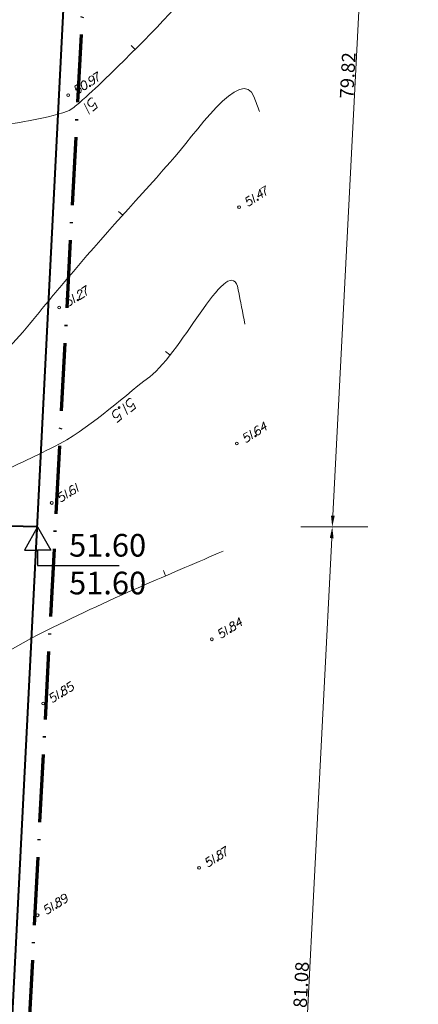
# Model space of a CAD drawing. Extents: x -6055112 to 7154016, y -22889 to 13186239.
# Drawn here: x 549520 to 549555, y 6581639 to 6581726 of the extents above; entities that cross this region are included whole.
import ezdxf

# ---------------------------------------------------------------- set-up
doc = ezdxf.new("R2010")
doc.units = 0
doc.header["$MEASUREMENT"] = 0
doc.linetypes.add('ACAD_ISO10W100', pattern=[18, 12, -3, 0, -3])
doc.layers.get('DEFPOINTS').update_dxf_attribs({"lineweight": 5})
for name, color, linetype, lineweight in [('49', 7, 'Continuous', 5), ('KP_OHULIIN', 7, 'Continuous', 5), ('Plala piir', 7, 'ACAD_ISO10W100', 70), ('PUNANEPIIR', 7, 'Continuous', 5), ('PUNKTI_H', 7, 'Continuous', 5)]:
    doc.layers.add(name, color=color, linetype=linetype, lineweight=lineweight)
doc.layers.add('Teeservituut', color=7, linetype='CONTINUOUS')
doc.layers.add('Vertplanjooned', color=7, linetype='Continuous')
doc.styles.add('TXT', font='txt.shx')
doc.dimstyles.get("Standard").update_dxf_attribs({"dimtxt": 0.18, "dimasz": 0.18, "dimexe": 0.18, "dimexo": 0.0625, "dimgap": 0.09, "dimtad": 0, "dimtih": 1, "dimtoh": 1, "dimdec": 4, "dimzin": 0, "dimdsep": 46, "dimtxsty": 'Standard', "dimcen": 0.09, "dimadec": 0, "dimazin": 0, "dimtfac": 1, "dimtdec": 4, "dimtofl": 0, "dimtmove": 0, "dimatfit": 0, "dimfxl": 0, "dimtolj": 1, "dimtzin": 0, "dimarcsym": 0})

# ---------------------------------------------------------------- blocks, each defined once
blk = doc.blocks.new('kõrgusmärk')
at = {"layer": 'Vertplanjooned', "color": 201}
for p, q in [((0, 2.044), (0, 3.416)), ((0, 3.416), (7.208, 3.416)), ((0, 0), (-1.162, 2.044)), ((-1.162, 2.044), (0, 2.044)), ((0, 0), (1.162, 2.044)), ((1.162, 2.044), (0, 2.044))]:
    blk.add_line(p, q, dxfattribs=at)
blk = doc.blocks.new('*D60')
at = {"layer": 'DEFPOINTS', "color": 0, "linetype": 'Continuous', "ltscale": 8}
for p in [(549551.276, 6581761.38), (549547.154, 6581681.666), (549547.267, 6581681.66)]:
    blk.add_point(p, dxfattribs=at)
at = {"layer": 'PUNANEPIIR', "color": 7, "linetype": 'Continuous', "lineweight": 5, "ltscale": 8}
blk.add_line((549551.337, 6581760.375), (549547.319, 6581682.659), dxfattribs=at)
at = {"layer": 'PUNANEPIIR', "color": 7, "linetype": 'Continuous', "ltscale": 8}
for points in [[(549551.171, 6581760.384), (549551.503, 6581760.367), (549551.389, 6581761.374)], [(549547.152, 6581682.667), (549547.485, 6581682.65), (549547.267, 6581681.66)]]:
    blk.add_solid(points, dxfattribs=at)
at = {"layer": 'PUNANEPIIR', "color": 0, "linetype": 'Continuous', "ltscale": 8, "insert": (549548.634, 6581721.553), "char_height": 1.2, "attachment_point": 5, "rotation": 87.04029, "style": 'TXT'}
blk.add_mtext('\\A1;79.82', dxfattribs=at)
blk = doc.blocks.new('*D61')
at = {"layer": 'DEFPOINTS', "color": 0, "linetype": 'Continuous', "ltscale": 8}
for p in [(549546.605, 6581681.694), (549542.487, 6581600.718), (549543.149, 6581600.685)]:
    blk.add_point(p, dxfattribs=at)
at = {"layer": 'PUNANEPIIR', "color": 7, "linetype": 'Continuous', "lineweight": 5, "ltscale": 8}
blk.add_line((549547.216, 6581680.661), (549543.2, 6581601.683), dxfattribs=at)
at = {"layer": 'PUNANEPIIR', "color": 7, "linetype": 'Continuous', "ltscale": 8}
for points in [[(549547.05, 6581680.67), (549547.383, 6581680.653), (549547.267, 6581681.66)], [(549543.034, 6581601.692), (549543.366, 6581601.675), (549543.149, 6581600.685)]]:
    blk.add_solid(points, dxfattribs=at)
at = {"layer": 'PUNANEPIIR', "color": 0, "linetype": 'Continuous', "ltscale": 8, "insert": (549544.515, 6581641.208), "char_height": 1.2, "attachment_point": 5, "rotation": 87.08875, "style": 'TXT'}
blk.add_mtext('\\A1;81.08', dxfattribs=at)

msp = doc.modelspace()

# ---------------------------------------------------------------- hatches: boundary and pattern name
at = {"layer": 'Teeservituut'}
h = msp.add_hatch(dxfattribs=at)
h.set_pattern_fill('_USER', angle=45, style=0, pattern_type=0)
h.set_pattern_definition([(45, (0, 0), (-0.70710678119, 0.70710678119), [])])
h.paths.add_polyline_path([(549517.091, 6581753.871), (549525.136, 6581759.672), (549525.243, 6581761.063, -0.222657), (549525.013, 6581761.193), (549477.213, 6581727.264, -0.155557), (549477.27, 6581727.083, -0.420768), (549476.951, 6581726.771), (549476.912, 6581725.039), (549477.378, 6581725.384), (549476.418, 6581682.665), (549477.26, 6581682.646), (549478.235, 6581726.019), (549499.438, 6581741.72)])
h.paths.add_polyline_path([(549478.743, 6581726.395), (549478.235, 6581726.019), (549477.26, 6581682.646), (549477.76, 6581682.635)])
h.paths.add_polyline_path([(549477.016, 6581703.852), (549480.816, 6581703.852), (549480.816, 6581702.052), (549477.016, 6581702.052)], flags=24)

# ---------------------------------------------------------------- linework, layer by layer
at = {"layer": '49', "color": 254, "linetype": 'CONTINUOUS', "lineweight": 0}
for p, q in [((549529.835, 6581723.853), (549529.473, 6581724.205)), ((549525.787, 6581718.14), (549525.334, 6581719.072)), ((549528.745, 6581709.199), (549528.371, 6581709.531)), ((549532.911, 6581696.85), (549532.51, 6581697.153)), ((549529.149, 6581691.587), (549528.739, 6581692.545)), ((549532.522, 6581677.339), (549532.33, 6581677.797))]:
    msp.add_line(p, q, dxfattribs=at)
for points in [[(549526.094, 6581718.403), (549526.468, 6581718.73), (549526.256, 6581719.164), (549526.157, 6581718.925), (549526.057, 6581718.839), (549525.929, 6581718.818), (549525.833, 6581718.841), (549525.73, 6581718.93), (549525.656, 6581719.048), (549525.634, 6581719.177), (549525.666, 6581719.314), (549525.787, 6581719.461), (549525.895, 6581719.552), (549525.965, 6581719.572), (549526.075, 6581719.547)], [(549529.462, 6581691.841), (549529.851, 6581692.143), (549529.664, 6581692.593), (549529.552, 6581692.357), (549529.447, 6581692.28), (549529.313, 6581692.267), (549529.217, 6581692.289), (549529.122, 6581692.384), (549529.062, 6581692.499), (549529.041, 6581692.628), (549529.073, 6581692.765), (549529.207, 6581692.908), (549529.315, 6581693), (549529.391, 6581693.011), (549529.492, 6581692.981)], [(549528.254, 6581690.886), (549528.638, 6581691.197), (549528.451, 6581691.646), (549528.339, 6581691.411), (549528.239, 6581691.325), (549528.106, 6581691.312), (549528.009, 6581691.334), (549527.915, 6581691.429), (549527.849, 6581691.553), (549527.828, 6581691.681), (549527.865, 6581691.81), (549527.986, 6581691.957), (549528.108, 6581692.045), (549528.178, 6581692.065), (549528.28, 6581692.034)], [(549528.461, 6581692.159), (549528.441, 6581692.135), (549528.405, 6581692.136), (549528.369, 6581692.137), (549528.348, 6581692.171), (549528.343, 6581692.215), (549528.35, 6581692.243), (549528.384, 6581692.264), (549528.414, 6581692.271), (549528.447, 6581692.257), (549528.477, 6581692.228), (549528.481, 6581692.183), (549528.461, 6581692.159)]]:
    msp.add_lwpolyline(points, dxfattribs=at)
for points, knots in [([(549462.38, 6581691.725), (549462.813, 6581694.988), (549463.247, 6581698.25), (549463.681, 6581701.512), (549464.112, 6581704.755), (549472.2, 6581699.289), (549473.487, 6581701.897), (549474.856, 6581704.67), (549472.577, 6581709.3), (549474.263, 6581712.299), (549474.948, 6581713.517), (549475.578, 6581714.994), (549476.802, 6581715.69), (549480.953, 6581718.05), (549485.362, 6581720.002), (549489.577, 6581722.269), (549490.766, 6581722.908), (549491.871, 6581723.7), (549493.091, 6581724.288), (549493.76, 6581724.61), (549494.507, 6581723.567), (549495.232, 6581723.692), (549499.826, 6581724.486), (549504.357, 6581725.976), (549508.998, 6581726.646), (549510.154, 6581726.813), (549511.313, 6581726.958), (549512.47, 6581727.129), (549513.557, 6581727.289), (549514.611, 6581727.469), (549515.714, 6581727.694), (549518.582, 6581728.278), (549521.181, 6581729.603), (549523.582, 6581731.066), (549525.421, 6581732.186), (549527.083, 6581733.612), (549528.287, 6581735.633), (549529.988, 6581738.49), (549531.019, 6581741.176), (549532.05, 6581744.104), (549532.965, 6581746.706), (549533.548, 6581749.389), (549534.551, 6581751.952), (549536.419, 6581756.725), (549538.469, 6581761.426), (549541.061, 6581765.844)], [0, 0, 0, 0, 0.0769971, 0.0769971, 0.0769971, 0.1535312, 0.1535312, 0.1535312, 0.2348767, 0.2348767, 0.2348767, 0.2679119, 0.2679119, 0.2679119, 0.379975, 0.379975, 0.379975, 0.4115816, 0.4115816, 0.4115816, 0.4289145, 0.4289145, 0.4289145, 0.5387196, 0.5387196, 0.5387196, 0.5660541, 0.5660541, 0.5660541, 0.5917309, 0.5917309, 0.5917309, 0.6584946, 0.6584946, 0.6584946, 0.70963, 0.70963, 0.70963, 0.7819184, 0.7819184, 0.7819184, 0.8461563, 0.8461563, 0.8461563, 0.9658003, 0.9658003, 0.9658003, 0.9658003]), ([(549455.942, 6581663.022), (549457.04, 6581662.812), (549458.138, 6581662.602), (549459.236, 6581662.392), (549459.512, 6581662.34), (549459.814, 6581662.491), (549460.032, 6581662.666), (549460.59, 6581663.112), (549461.135, 6581663.582), (549461.674, 6581664.057), (549466.203, 6581668.05), (549470.774, 6581671.911), (549475.006, 6581676.256), (549478.558, 6581679.902), (549480.464, 6581684.864), (549481.873, 6581689.78), (549482.201, 6581690.926), (549482.46, 6581692.065), (549482.723, 6581693.212), (549483.273, 6581695.603), (549483.19, 6581697.876), (549484.091, 6581700.458), (549485.213, 6581703.672), (549487.47, 6581706.066), (549490.304, 6581707.217), (549492.332, 6581708.041), (549494.365, 6581708.859), (549496.4, 6581709.67), (549500.857, 6581711.447), (549505.31, 6581713.226), (549509.77, 6581714.994), (549510.992, 6581715.479), (549512.225, 6581715.932), (549513.498, 6581716.274), (549513.718, 6581716.333), (549513.94, 6581716.375), (549514.163, 6581716.419), (549516.239, 6581716.82), (549518.321, 6581717.157), (549520.403, 6581717.547), (549521.567, 6581717.765), (549522.741, 6581717.983), (549523.844, 6581718.4), (549524.246, 6581718.552), (549524.577, 6581718.858), (549524.901, 6581719.143), (549525.657, 6581719.808), (549526.4, 6581720.485), (549527.123, 6581721.192), (549530.251, 6581724.247), (549533.399, 6581727.232), (549536.008, 6581730.788), (549537.96, 6581733.45), (549539.442, 6581736.357), (549540.788, 6581739.329), (549541.277, 6581740.409), (549541.765, 6581741.488), (549542.254, 6581742.568)], [0, 0, 0, 0, 0.026645, 0.026645, 0.026645, 0.033331, 0.033331, 0.033331, 0.05043, 0.05043, 0.05043, 0.193978, 0.193978, 0.193978, 0.314466, 0.314466, 0.314466, 0.342556, 0.342556, 0.342556, 0.401134, 0.401134, 0.401134, 0.474061, 0.474061, 0.474061, 0.526264, 0.526264, 0.526264, 0.640587, 0.640587, 0.640587, 0.671901, 0.671901, 0.671901, 0.677303, 0.677303, 0.677303, 0.727679, 0.727679, 0.727679, 0.75584, 0.75584, 0.75584, 0.766103, 0.766103, 0.766103, 0.790112, 0.790112, 0.790112, 0.894001, 0.894001, 0.894001, 0.971754, 0.971754, 0.971754, 1, 1, 1, 1]), ([(549452.866, 6581643.318), (549454.411, 6581644.425), (549455.956, 6581645.532), (549457.5, 6581646.639), (549459.032, 6581647.736), (549460.677, 6581648.667), (549462.207, 6581649.769), (549465.764, 6581652.33), (549468.988, 6581655.321), (549472.048, 6581658.477), (549472.896, 6581659.352), (549473.723, 6581660.235), (549474.535, 6581661.139), (549477.58, 6581664.531), (549480.589, 6581667.941), (549483.534, 6581671.42), (549484.214, 6581672.224), (549484.878, 6581673.041), (549485.467, 6581673.913), (549485.908, 6581674.567), (549486.321, 6581675.236), (549486.752, 6581675.895), (549489.117, 6581679.517), (549491.532, 6581683.094), (549493.984, 6581686.664), (549495.647, 6581689.086), (549498.299, 6581691.045), (549500.984, 6581691.993), (549504.144, 6581693.109), (549507.874, 6581692.279), (549511.269, 6581693.196), (549512.571, 6581693.548), (549513.904, 6581693.863), (549514.992, 6581694.579), (549516.899, 6581695.834), (549518.686, 6581697.418), (549520.184, 6581699.215), (549520.958, 6581700.143), (549521.704, 6581701.069), (549522.472, 6581701.989), (549522.705, 6581702.269), (549522.939, 6581702.549), (549523.174, 6581702.828), (549526.332, 6581706.599), (549529.668, 6581710.221), (549532.934, 6581713.892), (549535.012, 6581716.227), (549539.301, 6581722.562), (549540.367, 6581719.621), (549540.52, 6581719.202), (549540.672, 6581718.782), (549540.824, 6581718.362)], [0, 0, 0, 0, 0.047298, 0.047298, 0.047298, 0.094188, 0.094188, 0.094188, 0.203199, 0.203199, 0.203199, 0.233424, 0.233424, 0.233424, 0.346773, 0.346773, 0.346773, 0.372941, 0.372941, 0.372941, 0.392537, 0.392537, 0.392537, 0.500152, 0.500152, 0.500152, 0.573133, 0.573133, 0.573133, 0.65904, 0.65904, 0.65904, 0.691986, 0.691986, 0.691986, 0.749732, 0.749732, 0.749732, 0.779559, 0.779559, 0.779559, 0.788636, 0.788636, 0.788636, 0.911029, 0.911029, 0.911029, 0.988887, 0.988887, 0.988887, 1, 1, 1, 1]), ([(549456.276, 6581628.54), (549456.882, 6581629.386), (549457.489, 6581630.233), (549458.096, 6581631.08), (549459.426, 6581632.937), (549461.303, 6581634.336), (549463.02, 6581635.843), (549465.074, 6581637.647), (549467.118, 6581639.458), (549469.227, 6581641.196), (549469.418, 6581641.354), (549469.615, 6581641.506), (549469.807, 6581641.664), (549470.265, 6581642.041), (549470.718, 6581642.423), (549471.161, 6581642.817), (549475.24, 6581646.439), (549479.088, 6581650.293), (549482.915, 6581654.183), (549483.961, 6581655.247), (549484.99, 6581656.324), (549485.963, 6581657.456), (549489.208, 6581661.226), (549492.184, 6581665.203), (549495.351, 6581669.04), (549497.34, 6581671.452), (549499.326, 6581673.801), (549501.527, 6581676.084), (549504.875, 6581679.556), (549508.919, 6581682.207), (549513.197, 6581684.26), (549515.432, 6581685.333), (549517.696, 6581686.353), (549519.936, 6581687.422), (549520.838, 6581687.852), (549521.741, 6581688.281), (549522.633, 6581688.73), (549525.758, 6581690.302), (549528.325, 6581692.804), (549531.118, 6581694.928), (549534.035, 6581697.146), (549538.262, 6581706.212), (549538.953, 6581702.618), (549539.148, 6581701.601), (549539.344, 6581700.583), (549539.54, 6581699.565)], [0, 0, 0, 0, 0.027158, 0.027158, 0.027158, 0.086688, 0.086688, 0.086688, 0.157905, 0.157905, 0.157905, 0.164382, 0.164382, 0.164382, 0.179842, 0.179842, 0.179842, 0.321909, 0.321909, 0.321909, 0.360777, 0.360777, 0.360777, 0.490343, 0.490343, 0.490343, 0.571741, 0.571741, 0.571741, 0.695562, 0.695562, 0.695562, 0.760241, 0.760241, 0.760241, 0.786284, 0.786284, 0.786284, 0.877587, 0.877587, 0.877587, 0.972987, 0.972987, 0.972987, 1, 1, 1, 1]), ([(549459.587, 6581607.615), (549459.703, 6581608.461), (549459.818, 6581609.308), (549459.934, 6581610.155), (549460.28, 6581612.689), (549462.682, 6581614.472), (549463.986, 6581616.672), (549465.703, 6581619.57), (549467.403, 6581622.478), (549469.123, 6581625.377), (549469.697, 6581626.345), (549470.26, 6581627.282), (549470.928, 6581628.227), (549471.427, 6581628.932), (549472.13, 6581629.418), (549472.833, 6581629.877), (549477.093, 6581632.655), (549481.827, 6581634.686), (549486.081, 6581637.471), (549486.64, 6581637.837), (549487.203, 6581638.197), (549487.693, 6581638.667), (549491.249, 6581642.083), (549494.381, 6581645.723), (549497.506, 6581649.457), (549499.72, 6581652.102), (549501.766, 6581654.857), (549503.987, 6581657.504), (549506.385, 6581660.363), (549508.925, 6581663.049), (549511.716, 6581665.553), (549514.814, 6581668.332), (549518.271, 6581670.686), (549521.976, 6581672.495), (549524.906, 6581673.925), (549527.86, 6581675.332), (549530.86, 6581676.619), (549533.111, 6581677.585), (549535.361, 6581678.551), (549537.611, 6581679.517)], [0, 0, 0, 0, 0.02349, 0.02349, 0.02349, 0.093819, 0.093819, 0.093819, 0.186452, 0.186452, 0.186452, 0.217358, 0.217358, 0.217358, 0.240455, 0.240455, 0.240455, 0.3804, 0.3804, 0.3804, 0.398787, 0.398787, 0.398787, 0.532446, 0.532446, 0.532446, 0.627129, 0.627129, 0.627129, 0.729392, 0.729392, 0.729392, 0.842919, 0.842919, 0.842919, 0.932682, 0.932682, 0.932682, 1, 1, 1, 1])]:
    msp.add_open_spline(points, degree=3, knots=knots, dxfattribs=at)
at = {"layer": 'KP_OHULIIN', "color": 7}
msp.add_line((549544.491, 6581681.66), (549550.407, 6581681.66), dxfattribs=at)
at = {"layer": 'Plala piir', "color": 7, "linetype": 'ACAD_ISO10W100', "lineweight": 70, "ltscale": 0.5}
msp.add_line((549506.565, 6581373.858), (549527.137, 6581764.219), dxfattribs=at)
at = {"layer": 'PUNANEPIIR', "color": 1, "linetype": 'CONTINUOUS', "lineweight": 40}
msp.add_line((549525.07, 6581758.822), (549505.737, 6581378.661), dxfattribs=at)
at = {"layer": 'PUNANEPIIR', "color": 1, "linetype": 'Continuous', "lineweight": 40}
msp.add_line((549521.146, 6581681.66), (549491.163, 6581682.334), dxfattribs=at)
at = {"layer": 'PUNANEPIIR', "color": 10, "linetype": 'Continuous', "lineweight": 5}
msp.add_circle((549452.292, 6581675.166), 6604564.089, dxfattribs=at)
at = {"layer": 'PUNKTI_H', "color": 254, "linetype": 'CONTINUOUS', "lineweight": 0}
for p, q in [((549540.179, 6581711.073), (549540.407, 6581710.331)), ((549524.265, 6581702.214), (549524.493, 6581701.472)), ((549539.982, 6581690.196), (549540.21, 6581689.454)), ((549524.55, 6581685.529), (549524.778, 6581684.787)), ((549523.609, 6581684.941), (549523.837, 6581684.199)), ((549537.779, 6581672.889), (549538.007, 6581672.147)), ((549522.861, 6581667.21), (549523.089, 6581666.468)), ((549536.645, 6581652.7), (549536.873, 6581651.958)), ((549522.367, 6581648.507), (549522.595, 6581647.765))]:
    msp.add_line(p, q, dxfattribs=at)
for points in [[(549525.949, 6581720.729), (549526.024, 6581720.705), (549526.077, 6581720.715), (549526.144, 6581720.757), (549526.185, 6581720.806), (549526.208, 6581720.844), (549526.228, 6581720.868), (549526.246, 6581721.009), (549526.231, 6581721.165), (549526.197, 6581721.238), (549526.133, 6581721.398), (549526.085, 6581721.475), (549526.044, 6581721.484), (549525.983, 6581721.505), (549525.961, 6581721.503), (549525.9, 6581721.488), (549525.832, 6581721.446), (549525.786, 6581721.406), (549525.758, 6581721.376), (549525.733, 6581721.302), (549525.735, 6581721.185), (549525.753, 6581721.138), (549525.78, 6581721.095), (549525.848, 6581721.043), (549525.88, 6581721.028), (549525.925, 6581721.033), (549525.995, 6581721.053), (549526.046, 6581721.085), (549526.086, 6581721.133), (549526.109, 6581721.171), (549526.148, 6581721.242), (549526.166, 6581721.289), (549526.172, 6581721.317)], [(549526.112, 6581721.621), (549526.51, 6581721.87), (549526.501, 6581721.829), (549526.452, 6581721.586), (549526.44, 6581721.378), (549526.482, 6581721.18), (549526.543, 6581721.006)], [(549524.806, 6581720.805), (549524.492, 6581720.609), (549524.593, 6581720.259), (549524.694, 6581720.417), (549524.779, 6581720.47), (549524.882, 6581720.475), (549524.948, 6581720.445), (549525.018, 6581720.371), (549525.054, 6581720.276), (549525.054, 6581720.182), (549525.023, 6581720.08), (549524.915, 6581719.989), (549524.821, 6581719.93), (549524.768, 6581719.921), (549524.689, 6581719.954)], [(549525.187, 6581721.043), (549525.179, 6581721.038), (549525.159, 6581721.014), (549525.133, 6581720.998), (549525.13, 6581720.984), (549525.11, 6581720.96), (549525.087, 6581720.921), (549525.072, 6581720.889), (549525.057, 6581720.856), (549525.05, 6581720.828), (549525.058, 6581720.797), (549525.057, 6581720.761), (549525.061, 6581720.717), (549525.063, 6581720.695), (549525.076, 6581720.655), (549525.085, 6581720.602), (549525.116, 6581720.515), (549525.145, 6581720.451), (549525.182, 6581720.391), (549525.217, 6581720.354), (549525.26, 6581720.322), (549525.293, 6581720.308), (549525.335, 6581720.298), (549525.376, 6581720.289), (549525.393, 6581720.299), (549525.432, 6581720.312), (549525.449, 6581720.322), (549525.486, 6581720.357), (549525.515, 6581720.387), (549525.53, 6581720.42), (549525.548, 6581720.467), (549525.559, 6581720.486), (549525.569, 6581720.527), (549525.567, 6581720.549), (549525.573, 6581720.577), (549525.566, 6581720.608), (549525.56, 6581720.616), (549525.553, 6581720.647), (549525.554, 6581720.683), (549525.541, 6581720.722), (549525.531, 6581720.739), (549525.529, 6581720.761), (549525.526, 6581720.784), (549525.503, 6581720.84), (549525.487, 6581720.865), (549525.48, 6581720.896), (549525.467, 6581720.935), (549525.441, 6581720.978), (549525.43, 6581720.995), (549525.419, 6581721.011), (549525.395, 6581721.032), (549525.362, 6581721.046), (549525.335, 6581721.053), (549525.316, 6581721.064), (549525.279, 6581721.066), (549525.257, 6581721.063), (549525.235, 6581721.061), (549525.218, 6581721.051), (549525.187, 6581721.043)], [(549525.803, 6581720.662), (549525.829, 6581720.678), (549525.842, 6581720.674), (549525.87, 6581720.668), (549525.886, 6581720.643), (549525.885, 6581720.607), (549525.881, 6581720.593), (549525.856, 6581720.577), (549525.834, 6581720.575), (549525.801, 6581720.59), (549525.785, 6581720.615), (549525.791, 6581720.643), (549525.803, 6581720.662)], [(549541.115, 6581711.103), (549540.682, 6581710.833), (549540.866, 6581711.502), (549541.094, 6581710.76)], [(549540.951, 6581711.555), (549541.349, 6581711.804), (549541.34, 6581711.763), (549541.291, 6581711.52), (549541.279, 6581711.312), (549541.321, 6581711.114), (549541.382, 6581710.94)], [(549539.924, 6581710.914), (549539.611, 6581710.718), (549539.711, 6581710.368), (549539.813, 6581710.526), (549539.898, 6581710.579), (549540.001, 6581710.584), (549540.067, 6581710.554), (549540.136, 6581710.48), (549540.172, 6581710.385), (549540.172, 6581710.29), (549540.142, 6581710.189), (549540.034, 6581710.097), (549539.94, 6581710.039), (549539.887, 6581710.03), (549539.808, 6581710.062)], [(549540.642, 6581710.596), (549540.659, 6581710.606), (549540.681, 6581710.608), (549540.709, 6581710.602), (549540.725, 6581710.576), (549540.724, 6581710.54), (549540.712, 6581710.521), (549540.695, 6581710.511), (549540.673, 6581710.509), (549540.64, 6581710.523), (549540.624, 6581710.549), (549540.63, 6581710.576), (549540.642, 6581710.596)], [(549524.766, 6581702.243), (549524.728, 6581702.361), (549524.724, 6581702.441), (549524.759, 6581702.499), (549524.796, 6581702.534), (549524.825, 6581702.563), (549524.851, 6581702.579), (549524.898, 6581702.597), (549524.937, 6581702.61), (549524.954, 6581702.621), (549524.99, 6581702.619), (549525.023, 6581702.605), (549525.042, 6581702.593), (549525.061, 6581702.581), (549525.072, 6581702.564), (549525.088, 6581702.539), (549525.104, 6581702.513), (549525.106, 6581702.491), (549525.108, 6581702.469), (549525.102, 6581702.441), (549525.095, 6581702.414), (549524.971, 6581702.159), (549524.866, 6581701.893), (549524.917, 6581701.737), (549525.375, 6581702.023)], [(549525.088, 6581702.728), (549525.487, 6581702.977), (549525.477, 6581702.935), (549525.428, 6581702.693), (549525.417, 6581702.485), (549525.458, 6581702.287), (549525.519, 6581702.113)], [(549524.011, 6581702.055), (549523.697, 6581701.859), (549523.798, 6581701.509), (549523.9, 6581701.667), (549523.984, 6581701.72), (549524.087, 6581701.725), (549524.153, 6581701.695), (549524.223, 6581701.621), (549524.259, 6581701.526), (549524.259, 6581701.431), (549524.228, 6581701.33), (549524.12, 6581701.238), (549524.027, 6581701.18), (549523.974, 6581701.171), (549523.894, 6581701.203)], [(549524.729, 6581701.737), (549524.746, 6581701.747), (549524.768, 6581701.749), (549524.795, 6581701.743), (549524.811, 6581701.717), (549524.81, 6581701.681), (549524.799, 6581701.662), (549524.782, 6581701.652), (549524.759, 6581701.65), (549524.726, 6581701.664), (549524.711, 6581701.69), (549524.717, 6581701.717), (549524.729, 6581701.737)], [(549540.711, 6581690.557), (549540.637, 6581690.582), (549540.584, 6581690.572), (549540.508, 6581690.525), (549540.476, 6581690.481), (549540.453, 6581690.443), (549540.432, 6581690.419), (549540.414, 6581690.278), (549540.429, 6581690.122), (549540.455, 6581690.043), (549540.528, 6581689.889), (549540.575, 6581689.812), (549540.608, 6581689.797), (549540.677, 6581689.781), (549540.699, 6581689.784), (549540.761, 6581689.798), (549540.82, 6581689.835), (549540.866, 6581689.876), (549540.895, 6581689.905), (549540.919, 6581689.98), (549540.917, 6581690.096), (549540.907, 6581690.149), (549540.881, 6581690.192), (549540.813, 6581690.244), (549540.78, 6581690.258), (549540.736, 6581690.254), (549540.666, 6581690.234), (549540.615, 6581690.202), (549540.574, 6581690.154), (549540.551, 6581690.115), (549540.504, 6581690.039), (549540.495, 6581689.998), (549540.489, 6581689.97)], [(549541.435, 6581690.55), (549541.003, 6581690.28), (549541.186, 6581690.948), (549541.414, 6581690.206)], [(549539.727, 6581690.037), (549539.414, 6581689.841), (549539.514, 6581689.491), (549539.616, 6581689.649), (549539.701, 6581689.702), (549539.804, 6581689.707), (549539.87, 6581689.678), (549539.939, 6581689.603), (549539.975, 6581689.508), (549539.975, 6581689.414), (549539.945, 6581689.312), (549539.837, 6581689.221), (549539.743, 6581689.162), (549539.69, 6581689.153), (549539.611, 6581689.186)], [(549540.445, 6581689.719), (549540.462, 6581689.73), (549540.484, 6581689.732), (549540.512, 6581689.725), (549540.528, 6581689.7), (549540.527, 6581689.664), (549540.515, 6581689.645), (549540.498, 6581689.634), (549540.476, 6581689.632), (549540.443, 6581689.647), (549540.427, 6581689.672), (549540.433, 6581689.7), (549540.445, 6581689.719)], [(549524.338, 6581685.302), (549524.264, 6581685.327), (549524.211, 6581685.317), (549524.134, 6581685.27), (549524.103, 6581685.226), (549524.079, 6581685.188), (549524.059, 6581685.164), (549524.041, 6581685.023), (549524.056, 6581684.867), (549524.081, 6581684.788), (549524.155, 6581684.634), (549524.202, 6581684.557), (549524.235, 6581684.542), (549524.304, 6581684.526), (549524.326, 6581684.529), (549524.388, 6581684.543), (549524.447, 6581684.581), (549524.493, 6581684.621), (549524.521, 6581684.65), (549524.546, 6581684.725), (549524.544, 6581684.841), (549524.534, 6581684.894), (549524.508, 6581684.937), (549524.44, 6581684.989), (549524.407, 6581685.003), (549524.362, 6581684.999), (549524.292, 6581684.979), (549524.242, 6581684.947), (549524.201, 6581684.899), (549524.178, 6581684.86), (549524.131, 6581684.784), (549524.122, 6581684.743), (549524.115, 6581684.715)], [(549523.354, 6581684.782), (549523.04, 6581684.586), (549523.141, 6581684.236), (549523.243, 6581684.394), (549523.328, 6581684.447), (549523.431, 6581684.452), (549523.496, 6581684.423), (549523.566, 6581684.348), (549523.602, 6581684.253), (549523.602, 6581684.159), (549523.572, 6581684.057), (549523.463, 6581683.966), (549523.37, 6581683.908), (549523.317, 6581683.898), (549523.238, 6581683.931)], [(549524.072, 6581684.464), (549524.089, 6581684.475), (549524.111, 6581684.477), (549524.139, 6581684.47), (549524.155, 6581684.445), (549524.153, 6581684.409), (549524.142, 6581684.39), (549524.125, 6581684.379), (549524.103, 6581684.377), (549524.07, 6581684.392), (549524.054, 6581684.417), (549524.06, 6581684.445), (549524.072, 6581684.464)], [(549539.249, 6581673.253), (549538.816, 6581672.983), (549539, 6581673.652), (549539.228, 6581672.91)], [(549538.406, 6581672.903), (549538.474, 6581672.946), (549538.491, 6581672.956), (549538.534, 6581673.019), (549538.559, 6581673.093), (549538.551, 6581673.218), (549538.501, 6581673.281), (549538.451, 6581673.285), (549538.372, 6581673.259), (549538.321, 6581673.228), (549538.23, 6581673.147), (549538.221, 6581673.106), (549538.218, 6581672.998), (549538.225, 6581672.967), (549538.284, 6581672.91), (549538.322, 6581672.886), (549538.406, 6581672.903), (549538.337, 6581672.825), (549538.309, 6581672.701), (549538.322, 6581672.603), (549538.33, 6581672.573), (549538.397, 6581672.485), (549538.471, 6581672.46), (549538.541, 6581672.48), (549538.6, 6581672.517), (549538.678, 6581672.601), (549538.727, 6581672.691), (549538.711, 6581672.811), (549538.696, 6581672.837), (549538.643, 6581672.921), (549538.558, 6581672.963), (549538.474, 6581672.946)], [(549537.524, 6581672.73), (549537.21, 6581672.533), (549537.311, 6581672.184), (549537.413, 6581672.342), (549537.498, 6581672.395), (549537.601, 6581672.4), (549537.666, 6581672.37), (549537.736, 6581672.296), (549537.772, 6581672.201), (549537.772, 6581672.106), (549537.741, 6581672.005), (549537.633, 6581671.913), (549537.54, 6581671.855), (549537.487, 6581671.846), (549537.408, 6581671.878)], [(549538.242, 6581672.411), (549538.259, 6581672.422), (549538.281, 6581672.424), (549538.309, 6581672.418), (549538.325, 6581672.392), (549538.323, 6581672.356), (549538.312, 6581672.337), (549538.295, 6581672.327), (549538.273, 6581672.325), (549538.24, 6581672.339), (549538.224, 6581672.365), (549538.23, 6581672.392), (549538.242, 6581672.411)], [(549523.488, 6581667.225), (549523.556, 6581667.268), (549523.573, 6581667.278), (549523.617, 6581667.341), (549523.641, 6581667.415), (549523.634, 6581667.54), (549523.583, 6581667.603), (549523.533, 6581667.607), (549523.454, 6581667.581), (549523.404, 6581667.55), (549523.312, 6581667.469), (549523.303, 6581667.428), (549523.3, 6581667.32), (549523.307, 6581667.289), (549523.366, 6581667.232), (549523.405, 6581667.208), (549523.488, 6581667.225), (549523.419, 6581667.147), (549523.391, 6581667.023), (549523.405, 6581666.925), (549523.412, 6581666.895), (549523.479, 6581666.807), (549523.553, 6581666.782), (549523.623, 6581666.802), (549523.682, 6581666.839), (549523.76, 6581666.923), (549523.809, 6581667.013), (549523.794, 6581667.133), (549523.778, 6581667.158), (549523.725, 6581667.243), (549523.64, 6581667.285), (549523.556, 6581667.268)], [(549524.116, 6581667.995), (549523.802, 6581667.799), (549523.903, 6581667.449), (549524.005, 6581667.607), (549524.089, 6581667.66), (549524.192, 6581667.665), (549524.258, 6581667.635), (549524.328, 6581667.561), (549524.364, 6581667.466), (549524.364, 6581667.371), (549524.333, 6581667.27), (549524.225, 6581667.179), (549524.132, 6581667.12), (549524.079, 6581667.111), (549523.999, 6581667.144)], [(549522.606, 6581667.051), (549522.293, 6581666.855), (549522.393, 6581666.506), (549522.495, 6581666.664), (549522.58, 6581666.717), (549522.683, 6581666.722), (549522.748, 6581666.692), (549522.818, 6581666.618), (549522.854, 6581666.523), (549522.854, 6581666.428), (549522.824, 6581666.326), (549522.715, 6581666.235), (549522.622, 6581666.177), (549522.569, 6581666.167), (549522.49, 6581666.2)], [(549523.324, 6581666.733), (549523.341, 6581666.744), (549523.363, 6581666.746), (549523.391, 6581666.74), (549523.407, 6581666.714), (549523.406, 6581666.678), (549523.394, 6581666.659), (549523.377, 6581666.649), (549523.355, 6581666.647), (549523.322, 6581666.661), (549523.306, 6581666.687), (549523.312, 6581666.714), (549523.324, 6581666.733)], [(549537.272, 6581652.715), (549537.34, 6581652.757), (549537.357, 6581652.768), (549537.4, 6581652.83), (549537.425, 6581652.904), (549537.417, 6581653.03), (549537.367, 6581653.092), (549537.317, 6581653.096), (549537.238, 6581653.071), (549537.187, 6581653.039), (549537.096, 6581652.959), (549537.087, 6581652.917), (549537.084, 6581652.809), (549537.091, 6581652.778), (549537.15, 6581652.721), (549537.188, 6581652.698), (549537.272, 6581652.715), (549537.203, 6581652.636), (549537.175, 6581652.512), (549537.188, 6581652.415), (549537.196, 6581652.384), (549537.263, 6581652.296), (549537.337, 6581652.272), (549537.407, 6581652.292), (549537.466, 6581652.329), (549537.544, 6581652.413), (549537.593, 6581652.503), (549537.577, 6581652.622), (549537.562, 6581652.648), (549537.509, 6581652.733), (549537.424, 6581652.774), (549537.34, 6581652.757)], [(549537.433, 6581653.193), (549537.832, 6581653.442), (549537.822, 6581653.4), (549537.774, 6581653.158), (549537.762, 6581652.95), (549537.803, 6581652.752), (549537.865, 6581652.578)], [(549536.39, 6581652.541), (549536.077, 6581652.345), (549536.177, 6581651.995), (549536.279, 6581652.153), (549536.364, 6581652.206), (549536.467, 6581652.211), (549536.532, 6581652.182), (549536.602, 6581652.107), (549536.638, 6581652.012), (549536.638, 6581651.918), (549536.608, 6581651.816), (549536.499, 6581651.725), (549536.406, 6581651.666), (549536.353, 6581651.657), (549536.274, 6581651.69)], [(549537.108, 6581652.223), (549537.125, 6581652.233), (549537.147, 6581652.236), (549537.175, 6581652.229), (549537.191, 6581652.204), (549537.189, 6581652.168), (549537.178, 6581652.149), (549537.161, 6581652.138), (549537.139, 6581652.136), (549537.106, 6581652.151), (549537.09, 6581652.176), (549537.096, 6581652.204), (549537.108, 6581652.223)], [(549522.995, 6581648.522), (549523.063, 6581648.564), (549523.08, 6581648.575), (549523.123, 6581648.637), (549523.147, 6581648.711), (549523.14, 6581648.836), (549523.089, 6581648.899), (549523.039, 6581648.903), (549522.961, 6581648.878), (549522.91, 6581648.846), (549522.819, 6581648.765), (549522.809, 6581648.724), (549522.806, 6581648.616), (549522.813, 6581648.585), (549522.873, 6581648.528), (549522.911, 6581648.505), (549522.995, 6581648.522), (549522.926, 6581648.443), (549522.897, 6581648.319), (549522.911, 6581648.222), (549522.918, 6581648.191), (549522.985, 6581648.103), (549523.059, 6581648.079), (549523.129, 6581648.099), (549523.189, 6581648.136), (549523.266, 6581648.22), (549523.316, 6581648.31), (549523.3, 6581648.429), (549523.284, 6581648.455), (549523.231, 6581648.54), (549523.146, 6581648.581), (549523.063, 6581648.564)], [(549523.511, 6581648.431), (549523.585, 6581648.407), (549523.638, 6581648.417), (549523.706, 6581648.459), (549523.746, 6581648.508), (549523.77, 6581648.546), (549523.79, 6581648.57), (549523.808, 6581648.711), (549523.793, 6581648.867), (549523.759, 6581648.94), (549523.694, 6581649.1), (549523.647, 6581649.177), (549523.605, 6581649.186), (549523.545, 6581649.207), (549523.523, 6581649.205), (549523.461, 6581649.19), (549523.393, 6581649.148), (549523.348, 6581649.108), (549523.319, 6581649.078), (549523.295, 6581649.004), (549523.297, 6581648.887), (549523.315, 6581648.84), (549523.341, 6581648.797), (549523.409, 6581648.745), (549523.442, 6581648.73), (549523.487, 6581648.735), (549523.557, 6581648.755), (549523.607, 6581648.787), (549523.648, 6581648.835), (549523.671, 6581648.873), (549523.709, 6581648.945), (549523.727, 6581648.991), (549523.734, 6581649.019)], [(549522.113, 6581648.348), (549521.799, 6581648.152), (549521.9, 6581647.802), (549522.001, 6581647.96), (549522.086, 6581648.013), (549522.189, 6581648.018), (549522.255, 6581647.989), (549522.325, 6581647.914), (549522.361, 6581647.819), (549522.361, 6581647.725), (549522.33, 6581647.623), (549522.222, 6581647.532), (549522.129, 6581647.473), (549522.076, 6581647.464), (549521.996, 6581647.497)], [(549522.83, 6581648.03), (549522.847, 6581648.04), (549522.87, 6581648.043), (549522.897, 6581648.036), (549522.913, 6581648.011), (549522.912, 6581647.975), (549522.9, 6581647.956), (549522.883, 6581647.945), (549522.861, 6581647.943), (549522.828, 6581647.958), (549522.812, 6581647.983), (549522.819, 6581648.011), (549522.83, 6581648.03)]]:
    msp.add_lwpolyline(points, dxfattribs=at)
for centre in [(549523.899, 6581719.802), (549539.018, 6581709.911), (549523.105, 6581701.052), (549538.821, 6581689.034), (549522.448, 6581683.779), (549536.618, 6581671.727), (549521.7, 6581666.049), (549535.484, 6581651.538), (549521.206, 6581647.345)]:
    msp.add_circle(centre, 0.125, dxfattribs=at)

# ---------------------------------------------------------------- block references
at = {"layer": 'Vertplanjooned', "color": 203, "xscale": -1, "rotation": 180}
msp.add_blockref('kõrgusmärk', (549521.198, 6581681.659), dxfattribs=at)

# ---------------------------------------------------------------- texts
at = {"layer": 'Vertplanjooned', "color": 7, "insert": (549523.988, 6581681.035), "char_height": 2, "width": 6.6615, "attachment_point": 1}
msp.add_mtext('{\\fTahoma|b0|i0|c186|p34;\\C1;51.60\\P\\C7;51.60}', dxfattribs=at)

# ---------------------------------------------------------------- dimensions: what is measured, and where the dimension line sits
at = {"layer": 'PUNANEPIIR', "color": 7, "linetype": 'Continuous', "ltscale": 8}
for p1, p2, distance, picture, middle in [((549551.276, 6581761.38), (549547.154, 6581681.666), 0.113, '*D60', (549548.634, 6581721.553)), ((549546.605, 6581681.694), (549542.487, 6581600.718), 0.663, '*D61', (549544.515, 6581641.208))]:
    dim = msp.add_aligned_dim(p1=p1, p2=p2, distance=distance, dimstyle='Standard', override={"dimtxt": 1.2, "dimasz": 1, "dimgap": 0.0945, "dimtad": 1, "dimtih": 0, "dimtoh": 0, "dimdec": 2, "dimdsep": 0, "dimtxsty": 'TXT', "dimse1": 1, "dimse2": 1, "dimclrd": 7, "dimclre": 7, "dimtdec": 2, "dimatfit": 3, "dimlwd": 5, "dimlwe": 0}, dxfattribs=at)
    dim.commit()
    dim.dimension.update_dxf_attribs({"geometry": picture, "text_midpoint": middle})

doc.saveas('drawing.dxf')
